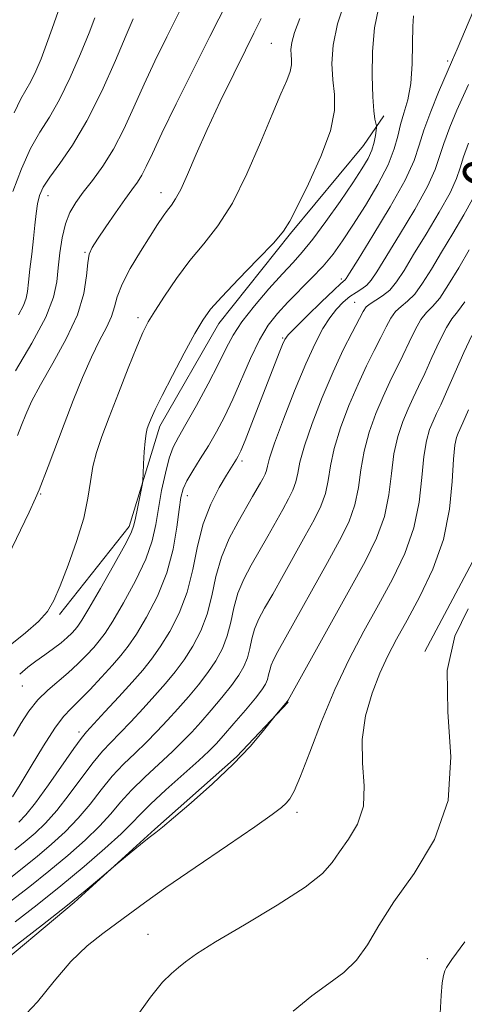
# Model space of a CAD drawing. Extents: x 2099800 to 2102700, y 312300 to 315200.
# Drawn here: x 2100344 to 2100431, y 312752 to 312944 of the extents above; entities that cross this region are included whole.
import ezdxf

# ---------------------------------------------------------------- set-up
doc = ezdxf.new("R2010")
doc.units = 0
doc.header["$MEASUREMENT"] = 0
for name, color, linetype, lineweight in [('DTM HARD BREAKLINE', 7, 'Continuous', 0), ('DTM SPOT ELEVATION', 2, 'Continuous', 13), ('INDEX CONTOUR', 41, 'Continuous', 13), ('INDEX CONTOUR LABEL', 244, 'Continuous', 0), ('INTERMEDIATE CONTOUR', 44, 'Continuous', 0)]:
    doc.layers.add(name, color=color, linetype=linetype, lineweight=lineweight)
doc.styles.add('Style-ITALICS', font='ITALICS.shx')

msp = doc.modelspace()

# ---------------------------------------------------------------- linework, layer by layer
at = {"layer": 'DTM HARD BREAKLINE'}
for points in [[(2100423.02, 312820.79, 920.1), (2100433.35, 312840.31, 920.25), (2100433.56, 312861.22, 920.31), (2100440.26, 312883.58, 921.3), (2100450.38, 312903.75, 921.74), (2100458.54, 312922.43, 922.45), (2100465.89, 312945.21, 923.92), (2100472.35, 312965.85, 924.48), (2100482.08, 312990.33, 925.16), (2100490.07, 313012.24, 925.89), (2100498.26, 313033.29, 926.42), (2100506.45, 313054.77, 927.17), (2100514.64, 313075.39, 928.75), (2100523.5, 313099.02, 928.94), (2100531.06, 313121.59, 929.14), (2100538.61, 313143.72, 929.16), (2100543.01, 313152.08, 929.2)], [(2100351.94, 312827.98, 943.67), (2100365.48, 312845.09, 942.45), (2100371.5, 312864.65, 941.44), (2100382.91, 312884.59, 941.3), (2100396.89, 312902.13, 941.81), (2100411.07, 312919.24, 941.02), (2100415.01, 312925.02, 939.44)], [(2100120.33, 312632.57, 932.13), (2100139.37, 312639.5, 932.21), (2100162.1, 312647.46, 932.43), (2100182.9, 312658.25, 932.02), (2100203.9, 312666.66, 931.08), (2100223.16, 312673.16, 929.91), (2100247.39, 312680.89, 928.69), (2100269.7, 312691.02, 927.36), (2100288.98, 312700.31, 925.95), (2100301.24, 312718.3, 924.16), (2100306.95, 312728.38, 923.8), (2100321.12, 312743.54, 924.78), (2100337.43, 312757.4, 925.31), (2100354.82, 312771.88, 925.87), (2100370.49, 312786.17, 926.12), (2100386.37, 312800.25, 926.17), (2100396.4, 312810.93, 925.95)]]:
    msp.add_polyline3d(points, dxfattribs=at)
at = {"layer": 'DTM SPOT ELEVATION'}
for p in [(2100393.12, 312939.18, 944.95), (2100427.41, 312935.69, 936.35), (2100349.74, 312909.47, 951.35), (2100371.7, 312910.11, 946.65), (2100356.9, 312898.44, 948.15), (2100406.77, 312893.3, 936.35), (2100409.37, 312888.74, 932.85), (2100367.22, 312885.72, 944.45), (2100395.35, 312881.77, 936.15), (2100387.46, 312857.88, 935.65), (2100348.29, 312851.42, 945.85), (2100376.82, 312851.1, 937.35), (2100344.74, 312814.08, 941.15), (2100355.72, 312805.12, 936.45), (2100398.15, 312789.47, 923.57), (2100369.17, 312765.73, 922.84), (2100423.46, 312761, 918.19)]:
    msp.add_point(p, dxfattribs=at)
at = {"layer": 'INDEX CONTOUR'}
for points in [[(2100342.99, 312804.286, 940), (2100344.45, 312806.766, 940), (2100346.018, 312809.167, 940), (2100347.746, 312811.351, 940), (2100349.659, 312813.228, 940), (2100353.672, 312816.582, 940), (2100355.551, 312818.339, 940), (2100357.224, 312820.064, 940), (2100358.609, 312821.578, 940), (2100359.702, 312822.834, 940), (2100360.808, 312824.322, 940), (2100362.304, 312826.663, 940), (2100364.415, 312830.247, 940), (2100366.741, 312834.534, 940), (2100368.727, 312838.749, 940), (2100369.968, 312842.319, 940), (2100370.671, 312845.472, 940), (2100371.192, 312848.634, 940), (2100371.819, 312852.085, 940), (2100372.55, 312855.501, 940), (2100373.315, 312858.41, 940), (2100374.094, 312860.549, 940), (2100375.084, 312862.495, 940), (2100376.535, 312865.031, 940), (2100378.575, 312868.676, 940), (2100380.851, 312872.865, 940), (2100382.891, 312876.77, 940), (2100384.39, 312879.799, 940), (2100385.721, 312882.316, 940), (2100387.426, 312884.929, 940), (2100389.866, 312888.053, 940), (2100392.674, 312891.342, 940), (2100395.301, 312894.26, 940), (2100397.367, 312896.477, 940), (2100399.175, 312898.491, 940), (2100401.198, 312901.001, 940), (2100403.75, 312904.467, 940), (2100406.504, 312908.38, 940), (2100408.973, 312911.987, 940), (2100410.778, 312914.717, 940), (2100411.974, 312916.732, 940), (2100412.724, 312918.371, 940), (2100413.175, 312919.895, 940), (2100413.42, 312921.228, 940), (2100413.536, 312922.213, 940), (2100413.586, 312922.768, 940), (2100413.57, 312923.116, 940), (2100413.3, 312924.391, 940), (2100413.088, 312925.997, 940), (2100412.891, 312928.751, 940), (2100412.776, 312932.829, 940), (2100412.85, 312937.583, 940), (2100413.232, 312942.164, 940), (2100414.005, 312945.907, 940)], [(2100343.397, 312875.408, 950), (2100346.595, 312880.779, 950), (2100349.28, 312885.847, 950), (2100350.805, 312889.735, 950), (2100351.444, 312892.748, 950), (2100351.701, 312895.482, 950), (2100352, 312898.386, 950), (2100352.455, 312901.318, 950), (2100353.102, 312903.987, 950), (2100353.977, 312906.202, 950), (2100355.125, 312908.163, 950), (2100356.589, 312910.168, 950), (2100358.382, 312912.483, 950), (2100360.385, 312915.243, 950), (2100362.446, 312918.549, 950), (2100364.449, 312922.445, 950), (2100366.417, 312926.746, 950), (2100368.408, 312931.207, 950), (2100370.495, 312935.683, 950), (2100372.81, 312940.411, 950), (2100375.501, 312945.727, 950)], [(2100342.586, 312772.2, 930), (2100346.16, 312775.019, 930), (2100349.899, 312778.006, 930), (2100353.566, 312781.064, 930), (2100356.93, 312784.045, 930), (2100359.762, 312786.787, 930), (2100361.949, 312789.194, 930), (2100363.849, 312791.441, 930), (2100365.938, 312793.767, 930), (2100368.536, 312796.327, 930), (2100373.93, 312801.311, 930), (2100375.965, 312803.286, 930), (2100377.676, 312805.083, 930), (2100379.421, 312807.028, 930), (2100381.447, 312809.34, 930), (2100383.554, 312811.819, 930), (2100385.433, 312814.157, 930), (2100386.845, 312816.133, 930), (2100387.828, 312817.863, 930), (2100388.487, 312819.548, 930), (2100388.942, 312821.342, 930), (2100389.349, 312823.22, 930), (2100389.876, 312825.109, 930), (2100390.674, 312827.004, 930), (2100391.831, 312829.174, 930), (2100393.416, 312831.956, 930), (2100395.437, 312835.536, 930), (2100399.748, 312843.263, 930), (2100401.475, 312846.413, 930), (2100402.781, 312849.08, 930), (2100403.668, 312851.542, 930), (2100404.192, 312854.068, 930), (2100404.645, 312856.901, 930), (2100405.373, 312860.278, 930), (2100406.625, 312864.313, 930), (2100408.252, 312868.645, 930), (2100410.008, 312872.793, 930), (2100411.678, 312876.371, 930), (2100413.174, 312879.367, 930), (2100414.441, 312881.867, 930), (2100415.461, 312883.942, 930), (2100416.356, 312885.623, 930), (2100417.289, 312886.925, 930), (2100418.389, 312887.926, 930), (2100419.654, 312888.943, 930), (2100421.053, 312890.351, 930), (2100422.572, 312892.445, 930), (2100424.27, 312895.196, 930), (2100426.223, 312898.492, 930), (2100428.431, 312902.159, 930), (2100430.583, 312905.772, 930), (2100432.292, 312908.844, 930)], [(2100397.399, 312750.76, 920), (2100401.049, 312753.715, 920), (2100404.354, 312756.119, 920), (2100407.266, 312758.296, 920), (2100409.734, 312760.687, 920), (2100411.82, 312763.675, 920), (2100414.025, 312767.42, 920), (2100416.962, 312772.026, 920), (2100420.92, 312777.585, 920), (2100424.895, 312784.147, 920), (2100427.555, 312791.746, 920), (2100428.054, 312800.269, 920), (2100427.462, 312808.999, 920), (2100427.332, 312817.068, 920), (2100428.811, 312823.774, 920), (2100431.423, 312829.083, 920)]]:
    msp.add_polyline3d(points, dxfattribs=at)
at = {"layer": 'INTERMEDIATE CONTOUR'}
for points in [[(2100343.812, 312862.845, 948), (2100344.557, 312864.816, 948), (2100345.385, 312866.91, 948), (2100346.522, 312869.427, 948), (2100348.239, 312872.698, 948), (2100350.652, 312876.902, 948), (2100353.266, 312881.626, 948), (2100355.432, 312886.309, 948), (2100356.675, 312890.46, 948), (2100357.218, 312893.875, 948), (2100357.455, 312896.42, 948), (2100357.75, 312898.093, 948), (2100358.325, 312899.417, 948), (2100359.372, 312901.046, 948), (2100360.984, 312903.429, 948), (2100362.875, 312906.188, 948), (2100364.663, 312908.738, 948), (2100366.052, 312910.653, 948), (2100367.105, 312912.127, 948), (2100367.971, 312913.511, 948), (2100368.834, 312915.194, 948), (2100370.02, 312917.722, 948), (2100371.888, 312921.677, 948), (2100374.651, 312927.368, 948), (2100377.925, 312934, 948), (2100381.179, 312940.504, 948), (2100386.426, 312950.866, 948)], [(2100344.076, 312787.575, 936), (2100345.418, 312788.991, 936), (2100347.287, 312791.33, 936), (2100349.808, 312794.8, 936), (2100354.767, 312801.893, 936), (2100356.18, 312803.851, 936), (2100357.228, 312805.123, 936), (2100360.806, 312809.018, 936), (2100363.477, 312811.947, 936), (2100366.061, 312814.802, 936), (2100368.141, 312817.153, 936), (2100369.874, 312819.285, 936), (2100371.556, 312821.66, 936), (2100373.392, 312824.648, 936), (2100375.216, 312828.235, 936), (2100376.765, 312832.315, 936), (2100377.881, 312836.749, 936), (2100378.81, 312841.275, 936), (2100379.899, 312845.599, 936), (2100381.377, 312849.451, 936), (2100383.012, 312852.665, 936), (2100384.452, 312855.095, 936), (2100385.432, 312856.671, 936), (2100386.405, 312858.196, 936), (2100386.728, 312858.762, 936), (2100387.2, 312859.799, 936), (2100388.032, 312861.838, 936), (2100389.347, 312865.19, 936), (2100394.662, 312878.882, 936), (2100395.303, 312880.499, 936), (2100395.749, 312881.49, 936), (2100396.412, 312882.382, 936), (2100397.782, 312883.794, 936), (2100400.135, 312886.114, 936), (2100402.896, 312888.802, 936), (2100405.276, 312891.089, 936), (2100406.682, 312892.402, 936), (2100407.507, 312893.115, 936), (2100407.707, 312893.376, 936), (2100408.378, 312894.439, 936), (2100410.019, 312897.08, 936), (2100412.885, 312901.716, 936), (2100416.252, 312907.33, 936), (2100419.153, 312912.544, 936), (2100420.895, 312916.363, 936), (2100421.883, 312919.307, 936), (2100422.8, 312922.279, 936), (2100424.145, 312925.895, 936), (2100425.68, 312929.625, 936), (2100428.406, 312935.913, 936), (2100429.295, 312938.004, 936), (2100433.966, 312949.096, 936)], [(2100344.222, 312816.324, 942), (2100345.78, 312817.708, 942), (2100347.387, 312818.895, 942), (2100349.095, 312820.106, 942), (2100350.781, 312821.326, 942), (2100352.275, 312822.479, 942), (2100353.449, 312823.5, 942), (2100354.327, 312824.366, 942), (2100354.974, 312825.067, 942), (2100355.51, 312825.704, 942), (2100356.278, 312826.844, 942), (2100357.678, 312829.164, 942), (2100359.925, 312833.028, 942), (2100362.487, 312837.527, 942), (2100364.651, 312841.438, 942), (2100365.89, 312843.881, 942), (2100366.441, 312845.364, 942), (2100366.735, 312846.741, 942), (2100367.106, 312848.63, 942), (2100368.082, 312853.457, 942), (2100368.171, 312854.207, 942), (2100368.227, 312855.332, 942), (2100368.313, 312857.266, 942), (2100368.437, 312859.602, 942), (2100368.595, 312861.723, 942), (2100368.785, 312863.175, 942), (2100369.025, 312864.156, 942), (2100369.339, 312865.025, 942), (2100369.785, 312866.145, 942), (2100370.562, 312867.888, 942), (2100371.906, 312870.629, 942), (2100373.925, 312874.522, 942), (2100376.23, 312878.843, 942), (2100378.307, 312882.644, 942), (2100379.843, 312885.29, 942), (2100381.343, 312887.383, 942), (2100383.516, 312889.833, 942), (2100386.792, 312893.254, 942), (2100390.482, 312897.054, 942), (2100393.618, 312900.346, 942), (2100395.535, 312902.575, 942), (2100396.777, 312904.536, 942), (2100398.19, 312907.357, 942), (2100400.353, 312911.793, 942), (2100402.763, 312917.094, 942), (2100404.646, 312922.137, 942), (2100405.442, 312926.077, 942), (2100405.433, 312929.202, 942), (2100405.113, 312932.08, 942), (2100404.93, 312935.206, 942), (2100405.153, 312938.784, 942), (2100406.007, 312942.944, 942), (2100407.595, 312947.665, 942)], [(2100338.57, 312832.383, 946), (2100346.043, 312847.881, 946), (2100347.316, 312850.592, 946), (2100348.005, 312852.218, 946), (2100349.734, 312856.803, 946), (2100352.863, 312864.992, 946), (2100354.644, 312869.602, 946), (2100356.439, 312874.075, 946), (2100358.171, 312878.057, 946), (2100359.761, 312881.284, 946), (2100361.099, 312883.859, 946), (2100362.073, 312885.977, 946), (2100362.659, 312887.858, 946), (2100363.199, 312889.83, 946), (2100364.126, 312892.245, 946), (2100365.725, 312895.307, 946), (2100367.692, 312898.614, 946), (2100369.577, 312901.612, 946), (2100371.031, 312903.877, 946), (2100372.104, 312905.491, 946), (2100372.951, 312906.663, 946), (2100373.72, 312907.646, 946), (2100374.543, 312908.851, 946), (2100375.547, 312910.731, 946), (2100376.851, 312913.644, 946), (2100378.532, 312917.563, 946), (2100380.656, 312922.365, 946), (2100383.208, 312927.816, 946), (2100385.837, 312933.232, 946), (2100388.112, 312937.821, 946), (2100389.759, 312941.116, 946), (2100391.145, 312943.967, 946)], [(2100342.387, 312822.006, 944), (2100345.329, 312824.405, 944), (2100347.901, 312826.633, 944), (2100349.651, 312828.576, 944), (2100350.886, 312830.687, 944), (2100352.102, 312833.56, 944), (2100353.648, 312837.567, 944), (2100355.295, 312842.2, 944), (2100356.665, 312846.734, 944), (2100357.497, 312850.598, 944), (2100357.989, 312853.861, 944), (2100358.452, 312856.753, 944), (2100359.156, 312859.532, 944), (2100360.196, 312862.593, 944), (2100361.623, 312866.363, 944), (2100363.425, 312871.042, 944), (2100365.324, 312875.926, 944), (2100366.977, 312880.083, 944), (2100368.17, 312882.884, 944), (2100369.201, 312884.911, 944), (2100370.493, 312887.046, 944), (2100372.367, 312889.947, 944), (2100374.716, 312893.374, 944), (2100377.327, 312896.863, 944), (2100380.024, 312900.133, 944), (2100382.774, 312903.65, 944), (2100385.58, 312908.067, 944), (2100388.407, 312913.742, 944), (2100391.066, 312919.865, 944), (2100393.332, 312925.331, 944), (2100395.028, 312929.293, 944), (2100396.173, 312931.934, 944), (2100396.832, 312933.691, 944), (2100397.088, 312934.96, 944), (2100397.085, 312935.967, 944), (2100396.982, 312936.894, 944), (2100396.938, 312937.933, 944), (2100397.113, 312939.311, 944), (2100397.667, 312941.266, 944), (2100398.71, 312943.963, 944)], [(2100342.819, 312792.456, 938), (2100344.29, 312794.858, 938), (2100346.423, 312798.417, 938), (2100348.846, 312802.399, 938), (2100351.071, 312805.853, 938), (2100352.764, 312808.111, 938), (2100354.199, 312809.641, 938), (2100355.805, 312811.197, 938), (2100357.871, 312813.33, 938), (2100360.147, 312815.781, 938), (2100362.243, 312818.089, 938), (2100363.895, 312819.964, 938), (2100365.337, 312821.8, 938), (2100366.93, 312824.162, 938), (2100368.906, 312827.467, 938), (2100370.995, 312831.541, 938), (2100372.803, 312836.061, 938), (2100374.031, 312840.679, 938), (2100374.771, 312844.952, 938), (2100375.215, 312848.411, 938), (2100375.555, 312850.765, 938), (2100375.986, 312852.429, 938), (2100376.709, 312853.996, 938), (2100377.859, 312855.938, 938), (2100379.319, 312858.246, 938), (2100380.912, 312860.792, 938), (2100382.494, 312863.497, 938), (2100384.072, 312866.477, 938), (2100385.689, 312869.895, 938), (2100389.098, 312877.816, 938), (2100390.824, 312881.424, 938), (2100392.54, 312884.273, 938), (2100394.34, 312886.588, 938), (2100396.346, 312888.742, 938), (2100400.99, 312893.414, 938), (2100403.213, 312895.794, 938), (2100405.144, 312898.131, 938), (2100406.985, 312900.681, 938), (2100409.028, 312903.774, 938), (2100411.436, 312907.587, 938), (2100413.867, 312911.691, 938), (2100415.848, 312915.502, 938), (2100417.053, 312918.585, 938), (2100417.727, 312921.094, 938), (2100418.261, 312923.327, 938), (2100418.946, 312925.584, 938), (2100419.678, 312928.149, 938), (2100420.257, 312931.307, 938), (2100420.54, 312935.164, 938), (2100420.624, 312939.121, 938), (2100420.664, 312942.402, 938), (2100420.824, 312944.484, 938)], [(2100342.893, 312910.316, 954), (2100344.539, 312914.715, 954), (2100346.341, 312918.652, 954), (2100348.155, 312921.848, 954), (2100350.008, 312924.802, 954), (2100351.971, 312928.206, 954), (2100354.057, 312932.497, 954), (2100356.061, 312937.096, 954), (2100357.72, 312941.169, 954), (2100358.852, 312944.096, 954)], [(2100343.176, 312925.654, 956), (2100344.461, 312928.333, 956), (2100346.381, 312931.726, 956), (2100347.341, 312933.717, 956), (2100348.364, 312936.152, 956), (2100349.43, 312938.959, 956), (2100350.529, 312942.061, 956), (2100351.674, 312945.349, 956)], [(2100343.961, 312886.333, 952), (2100344.932, 312888.137, 952), (2100345.463, 312889.52, 952), (2100345.722, 312890.864, 952), (2100345.916, 312892.639, 952), (2100346.203, 312895.16, 952), (2100346.555, 312898.139, 952), (2100346.894, 312901.134, 952), (2100347.167, 312903.782, 952), (2100347.411, 312906.035, 952), (2100347.688, 312907.922, 952), (2100348.088, 312909.528, 952), (2100348.804, 312911.146, 952), (2100350.06, 312913.12, 952), (2100352.003, 312915.776, 952), (2100354.487, 312919.344, 952), (2100357.29, 312924.035, 952), (2100360.173, 312929.828, 952), (2100362.828, 312935.786, 952), (2100364.928, 312940.737, 952), (2100366.295, 312943.913, 952)], [(2100343.296, 312782.153, 934), (2100345.291, 312783.756, 934), (2100347.239, 312785.405, 934), (2100349.255, 312787.342, 934), (2100351.445, 312789.815, 934), (2100353.855, 312792.932, 934), (2100356.289, 312796.248, 934), (2100358.49, 312799.184, 934), (2100360.299, 312801.343, 934), (2100361.935, 312803.06, 934), (2100363.714, 312804.853, 934), (2100365.859, 312807.107, 934), (2100368.21, 312809.659, 934), (2100370.515, 312812.211, 934), (2100372.577, 312814.549, 934), (2100374.434, 312816.796, 934), (2100376.182, 312819.159, 934), (2100377.877, 312821.81, 934), (2100379.42, 312824.778, 934), (2100380.673, 312828.059, 934), (2100381.576, 312831.626, 934), (2100382.385, 312835.359, 934), (2100383.432, 312839.112, 934), (2100384.938, 312842.734, 934), (2100386.672, 312846.031, 934), (2100389.52, 312850.908, 934), (2100391.048, 312853.611, 934), (2100391.553, 312854.531, 934), (2100391.934, 312855.31, 934), (2100392.193, 312856.029, 934), (2100392.386, 312856.868, 934), (2100392.797, 312858.407, 934), (2100393.765, 312861.323, 934), (2100395.498, 312865.984, 934), (2100397.674, 312871.519, 934), (2100399.841, 312876.746, 934), (2100401.647, 312880.741, 934), (2100403.147, 312883.617, 934), (2100404.498, 312885.744, 934), (2100405.829, 312887.437, 934), (2100407.145, 312888.791, 934), (2100408.424, 312889.841, 934), (2100409.639, 312890.645, 934), (2100410.751, 312891.335, 934), (2100411.716, 312892.058, 934), (2100412.571, 312893.025, 934), (2100413.664, 312894.686, 934), (2100418.067, 312901.864, 934), (2100421.029, 312906.81, 934), (2100423.533, 312911.311, 934), (2100425.03, 312914.594, 934), (2100425.88, 312917.125, 934), (2100426.668, 312919.681, 934), (2100427.833, 312922.804, 934), (2100429.212, 312926.121, 934), (2100430.495, 312929.023, 934), (2100431.473, 312931.133, 934)], [(2100341.842, 312776.277, 932), (2100347.595, 312780.881, 932), (2100350.403, 312783.235, 932), (2100353.093, 312785.694, 932), (2100355.604, 312788.301, 932), (2100357.902, 312791.063, 932), (2100360.069, 312793.845, 932), (2100362.214, 312796.476, 932), (2100364.417, 312798.835, 932), (2100366.642, 312800.996, 932), (2100368.822, 312803.082, 932), (2100370.912, 312805.196, 932), (2100372.943, 312807.371, 932), (2100374.968, 312809.619, 932), (2100377.012, 312811.945, 932), (2100378.994, 312814.307, 932), (2100380.807, 312816.658, 932), (2100382.361, 312818.971, 932), (2100383.624, 312821.32, 932), (2100384.58, 312823.803, 932), (2100385.259, 312826.484, 932), (2100385.867, 312829.289, 932), (2100386.654, 312832.11, 932), (2100387.806, 312834.869, 932), (2100389.251, 312837.602, 932), (2100392.478, 312843.222, 932), (2100395.398, 312848.437, 932), (2100396.514, 312850.472, 932), (2100397.358, 312852.195, 932), (2100397.93, 312853.785, 932), (2100398.289, 312855.468, 932), (2100398.721, 312857.654, 932), (2100399.569, 312860.8, 932), (2100401.069, 312865.164, 932), (2100403.029, 312870.204, 932), (2100405.147, 312875.182, 932), (2100407.149, 312879.47, 932), (2100408.871, 312882.889, 932), (2100410.999, 312886.929, 932), (2100411.607, 312887.841, 932), (2100412.339, 312888.468, 932), (2100413.442, 312889.126, 932), (2100414.799, 312889.972, 932), (2100416.2, 312891.122, 932), (2100417.517, 312892.711, 932), (2100418.96, 312894.938, 932), (2100420.821, 312898.022, 932), (2100423.249, 312902.011, 932), (2100425.806, 312906.291, 932), (2100427.913, 312910.077, 932), (2100429.165, 312912.825, 932), (2100429.877, 312914.943, 932), (2100430.537, 312917.082, 932), (2100431.521, 312919.714, 932)], [(2100343.329, 312768.122, 928), (2100347.593, 312771.452, 928), (2100352.203, 312775.131, 928), (2100356.73, 312778.894, 928), (2100360.768, 312782.397, 928), (2100363.921, 312785.272, 928), (2100365.996, 312787.326, 928), (2100367.63, 312789.037, 928), (2100369.661, 312791.059, 928), (2100372.654, 312793.82, 928), (2100379.038, 312799.539, 928), (2100381.017, 312801.375, 928), (2100382.409, 312802.795, 928), (2100383.875, 312804.436, 928), (2100385.882, 312806.736, 928), (2100388.114, 312809.33, 928), (2100390.059, 312811.656, 928), (2100391.33, 312813.295, 928), (2100392.032, 312814.406, 928), (2100392.395, 312815.292, 928), (2100392.625, 312816.2, 928), (2100392.831, 312817.151, 928), (2100393.098, 312818.107, 928), (2100393.542, 312819.139, 928), (2100394.41, 312820.745, 928), (2100395.979, 312823.533, 928), (2100404.097, 312838.09, 928), (2100406.436, 312842.354, 928), (2100408.205, 312845.965, 928), (2100409.405, 312849.298, 928), (2100410.095, 312852.668, 928), (2100410.569, 312856.149, 928), (2100411.178, 312859.755, 928), (2100412.18, 312863.462, 928), (2100413.475, 312867.086, 928), (2100414.869, 312870.405, 928), (2100416.206, 312873.272, 928), (2100418.709, 312878.359, 928), (2100419.922, 312880.956, 928), (2100421.105, 312883.405, 928), (2100422.24, 312885.383, 928), (2100423.335, 312886.727, 928), (2100424.508, 312887.914, 928), (2100425.906, 312889.579, 928), (2100427.627, 312892.18, 928), (2100429.58, 312895.454, 928), (2100431.624, 312898.963, 928)], [(2100340.286, 312761.142, 926), (2100348.639, 312767.548, 926), (2100353.204, 312771.119, 926), (2100356.95, 312774.157, 926), (2100359.738, 312776.504, 926), (2100363.286, 312779.568, 926), (2100367.694, 312783.166, 926), (2100369.421, 312784.554, 926), (2100370.676, 312785.542, 926), (2100371.995, 312786.6, 926), (2100374.125, 312788.378, 926), (2100377.547, 312791.314, 926), (2100381.697, 312795.004, 926), (2100385.746, 312798.835, 926), (2100389.011, 312802.265, 926), (2100391.397, 312805.048, 926), (2100394.184, 312808.57, 926), (2100396.319, 312811.105, 926), (2100396.41, 312811.274, 926), (2100408.447, 312832.916, 926), (2100411.397, 312838.295, 926), (2100413.628, 312842.85, 926), (2100415.142, 312847.054, 926), (2100415.998, 312851.267, 926), (2100416.494, 312855.396, 926), (2100416.982, 312859.233, 926), (2100417.736, 312862.611, 926), (2100418.698, 312865.527, 926), (2100419.73, 312868.016, 926), (2100420.735, 312870.172, 926), (2100421.78, 312872.323, 926), (2100422.977, 312874.852, 926), (2100424.384, 312877.969, 926), (2100425.855, 312881.186, 926), (2100427.191, 312883.84, 926), (2100428.281, 312885.528, 926), (2100429.363, 312886.885, 926), (2100430.76, 312888.807, 926)], [(2100344.407, 312749.058, 924), (2100347.652, 312752.578, 924), (2100350.922, 312756.608, 924), (2100354.173, 312760.429, 924), (2100357.353, 312763.487, 924), (2100360.365, 312765.875, 924), (2100363.101, 312767.852, 924), (2100368.512, 312771.873, 924), (2100372.618, 312774.806, 924), (2100378.339, 312778.74, 924), (2100384.603, 312782.991, 924), (2100389.964, 312786.644, 924), (2100393.341, 312789.019, 924), (2100395.112, 312790.377, 924), (2100396.021, 312791.212, 924), (2100396.728, 312792.055, 924), (2100397.57, 312793.575, 924), (2100398.802, 312796.476, 924), (2100400.609, 312801.2, 924), (2100402.898, 312807.129, 924), (2100405.505, 312813.384, 924), (2100408.28, 312819.253, 924), (2100411.13, 312824.701, 924), (2100413.976, 312829.862, 924), (2100416.708, 312834.864, 924), (2100419.095, 312839.814, 924), (2100420.879, 312844.81, 924), (2100421.901, 312849.867, 924), (2100422.418, 312854.643, 924), (2100422.786, 312858.71, 924), (2100423.291, 312861.76, 924), (2100423.921, 312863.968, 924), (2100424.591, 312865.627, 924), (2100425.263, 312867.073, 924), (2100426.083, 312868.801, 924), (2100427.244, 312871.344, 924), (2100430.604, 312878.968, 924), (2100432.142, 312882.298, 924)], [(2100366.528, 312749.127, 922), (2100369.659, 312753.504, 922), (2100372.017, 312756.393, 922), (2100373.736, 312758.111, 922), (2100375.101, 312759.253, 922), (2100376.486, 312760.38, 922), (2100378.615, 312761.916, 922), (2100382.296, 312764.248, 922), (2100387.933, 312767.578, 922), (2100394.3, 312771.36, 922), (2100399.761, 312774.86, 922), (2100403.129, 312777.547, 922), (2100405.002, 312779.701, 922), (2100406.423, 312781.798, 922), (2100408.162, 312784.25, 922), (2100409.899, 312787.18, 922), (2100411.04, 312790.642, 922), (2100411.207, 312794.649, 922), (2100410.892, 312799.05, 922), (2100410.801, 312803.652, 922), (2100411.47, 312808.255, 922), (2100412.736, 312812.632, 922), (2100414.262, 312816.552, 922), (2100415.807, 312819.916, 922), (2100417.492, 312823.162, 922), (2100419.535, 312826.864, 922), (2100422.027, 312831.45, 922), (2100424.564, 312836.779, 922), (2100426.616, 312842.567, 922), (2100427.805, 312848.467, 922), (2100428.342, 312853.89, 922), (2100428.591, 312858.188, 922), (2100428.846, 312860.91, 922), (2100429.144, 312862.409, 922), (2100429.452, 312863.238, 922), (2100430.386, 312865.279, 922), (2100431.512, 312867.837, 922)], [(2100425.96, 312750.309, 918), (2100426.156, 312753.833, 918), (2100426.367, 312756.242, 918), (2100426.633, 312757.714, 918), (2100426.895, 312758.576, 918), (2100427.232, 312759.282, 918), (2100428.266, 312760.808, 918), (2100430.758, 312764.259, 918)]]:
    msp.add_polyline3d(points, dxfattribs=at)

# ---------------------------------------------------------------- texts
at = {"layer": 'INDEX CONTOUR LABEL', "style": 'Style-ITALICS', "width": 0.875}
msp.add_text('930', height=8, rotation=66.1, dxfattribs=at).set_placement((2100436.919, 312909.349, 930))

doc.saveas('drawing.dxf')
